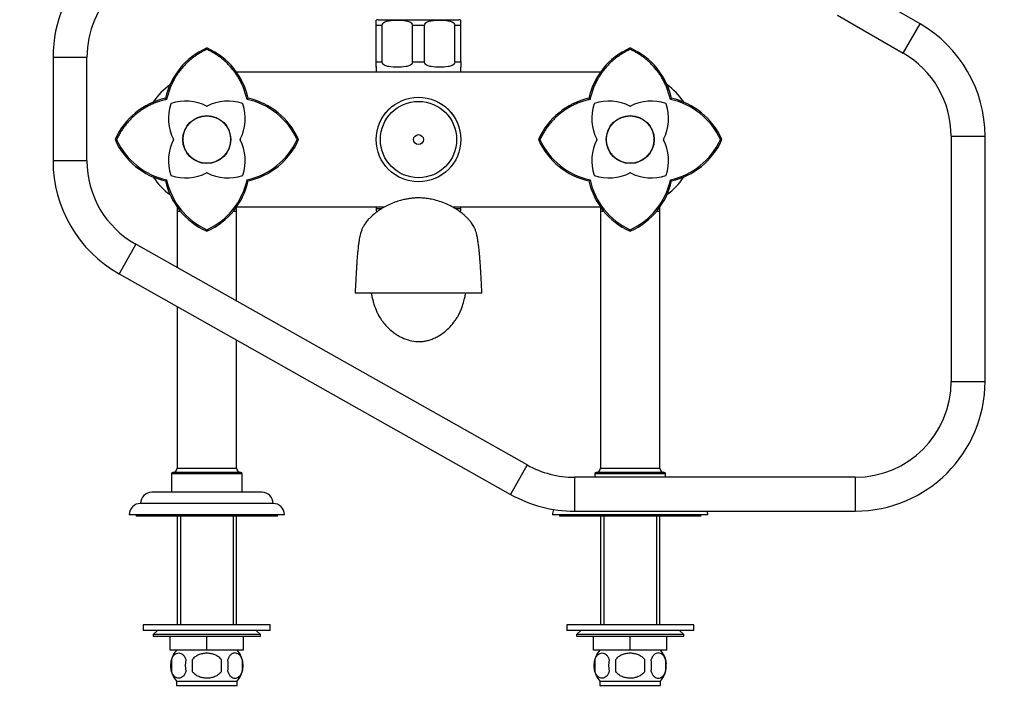
# Model space of a CAD drawing. Units: millimetres. Extents: x 0 to 1181, y 0 to 1371.
# Drawn here: x 498 to 847, y 607 to 849 of the extents above; entities that cross this region are included whole.
import ezdxf
from ezdxf import colors
from ezdxf.entities.mleader import LeaderData, LeaderLine
from ezdxf.math import Vec2, Vec3

# ---------------------------------------------------------------- set-up
doc = ezdxf.new("R2010")
doc.units = ezdxf.units.MM
doc.layers.add('DV1_Défaut', color=7, linetype='Continuous')
doc.layers.add('Défaut', color=7, linetype='Continuous')

# ---------------------------------------------------------------- blocks, each defined once
blk = doc.blocks.new('_DOT')
at = {"color": 0}
blk.add_line((0, 0), (-1, 0), dxfattribs=at)
at = {"color": 0, "const_width": 0.333}
blk.add_lwpolyline([(-0.1665, 0, 1), (0.1665, 0, 1)], format="xyb", close=True, dxfattribs=at)
blk = doc.blocks.new('SE')
at = {"layer": 'DV1_Défaut', "color": 7, "linetype": 'Continuous'}
for p, q in [((816.81, 847.44), (793.51, 860.89)), ((624.08, 846.92), (624.08, 848.77)), ((624.83, 848.92), (653.33, 848.92)), ((654.08, 846.92), (654.08, 848.77)), ((787.51, 850.5), (810.81, 837.05)), ((624.08, 833.92), (624.08, 846.92)), ((624.08, 846.92), (626.17, 846.92)), ((626.17, 833.92), (626.17, 846.92)), ((636.99, 833.92), (636.99, 846.92)), ((636.99, 846.92), (641.17, 846.92)), ((641.17, 833.92), (641.17, 846.92)), ((651.99, 833.92), (651.99, 846.92)), ((651.99, 846.92), (654.08, 846.92)), ((654.08, 833.92), (654.08, 846.92)), ((810.81, 837.05), (816.81, 847.44)), ((564.08, 838.86), (563.86, 838.81)), ((564.08, 838.38), (564.08, 838.93)), ((564.31, 838.81), (564.08, 838.86)), ((714.08, 838.86), (713.86, 838.81)), ((714.08, 838.38), (714.08, 838.93)), ((714.31, 838.81), (714.08, 838.86)), ((521.58, 835.56), (509.58, 835.56)), ((509.58, 835.56), (509.58, 798.93)), ((521.58, 798.93), (521.58, 835.56)), ((624.08, 833.92), (626.17, 833.92)), ((624.08, 832.06), (624.08, 833.92)), ((636.99, 833.92), (641.17, 833.92)), ((651.99, 833.92), (654.08, 833.92)), ((654.08, 833.92), (654.08, 832.06)), ((574.49, 830.42), (703.67, 830.42)), ((624.08, 832.42), (624.08, 830.42)), ((654.08, 830.42), (654.08, 832.06)), ((549.85, 820.65), (549.43, 821.06)), ((578.32, 820.65), (578.73, 821.07)), ((699.85, 820.65), (699.43, 821.06)), ((728.32, 820.65), (728.73, 821.07)), ((532.12, 806.42), (531.57, 806.42)), ((531.68, 806.64), (531.63, 806.42)), ((531.63, 806.42), (531.68, 806.19)), ((596.6, 806.42), (596.05, 806.41)), ((596.53, 806.42), (596.48, 806.64)), ((596.48, 806.19), (596.53, 806.41)), ((682.12, 806.42), (681.57, 806.42)), ((681.68, 806.64), (681.63, 806.42)), ((681.63, 806.42), (681.68, 806.19)), ((746.6, 806.42), (746.05, 806.41)), ((746.53, 806.42), (746.48, 806.64)), ((746.48, 806.19), (746.53, 806.41)), ((827.81, 807.6), (839.81, 807.6)), ((827.81, 807.6), (827.81, 720.7)), ((839.81, 720.7), (839.81, 807.6)), ((521.58, 798.93), (509.58, 798.93)), ((549.43, 791.77), (549.85, 792.18)), ((578.73, 791.77), (578.32, 792.18)), ((699.43, 791.77), (699.85, 792.18)), ((728.73, 791.77), (728.32, 792.18)), ((553.58, 782.54), (553.58, 780.92)), ((626.93, 782.42), (574.49, 782.42)), ((574.58, 780.92), (574.58, 782.54)), ((624.08, 782.42), (624.08, 781.92)), ((624.08, 781.92), (625.98, 781.92)), ((703.67, 782.42), (651.23, 782.42)), ((652.14, 781.92), (654.08, 781.92)), ((654.08, 781.92), (654.08, 782.42)), ((703.58, 782.54), (703.58, 780.92)), ((724.58, 780.92), (724.58, 782.54)), ((554.68, 780.92), (553.58, 780.92)), ((553.58, 780.92), (553.58, 761.02)), ((574.58, 780.92), (573.49, 780.92)), ((574.58, 749.18), (574.58, 780.92)), ((704.68, 780.92), (703.58, 780.92)), ((703.58, 780.92), (703.58, 689.92)), ((724.58, 780.92), (723.49, 780.92)), ((724.58, 689.92), (724.58, 780.92)), ((563.86, 774.02), (564.08, 773.97)), ((564.08, 773.9), (564.08, 774.45)), ((564.08, 773.97), (564.31, 774.02)), ((713.86, 774.02), (714.08, 773.97)), ((714.08, 773.9), (714.08, 774.45)), ((714.08, 773.97), (714.31, 774.02)), ((538.88, 769.31), (532.99, 758.86)), ((677.61, 691.08), (538.88, 769.31)), ((532.99, 758.86), (671.72, 680.63)), ((639.08, 751.92), (616.59, 751.92)), ((661.57, 751.92), (639.08, 751.92)), ((553.58, 747.24), (553.58, 689.92)), ((574.58, 689.92), (574.58, 735.4)), ((827.81, 720.7), (839.81, 720.7)), ((677.61, 691.08), (671.72, 680.63)), ((576.58, 687.92), (551.58, 687.92)), ((551.58, 687.92), (551.58, 681.42)), ((576.08, 688.42), (552.08, 688.42)), ((553.58, 689.92), (574.58, 689.92)), ((576.58, 681.42), (576.58, 687.92)), ((726.58, 687.92), (701.58, 687.92)), ((701.58, 687.92), (701.58, 686.7)), ((726.08, 688.42), (702.08, 688.42)), ((703.58, 689.92), (724.58, 689.92)), ((726.58, 686.7), (726.58, 687.92)), ((694.31, 686.7), (694.31, 674.7)), ((793.81, 686.7), (694.31, 686.7)), ((793.81, 686.7), (793.81, 674.7)), ((583.58, 681.42), (544.58, 681.42)), ((587.58, 677.42), (540.58, 677.42)), ((591.58, 673.42), (536.58, 673.42)), ((539.08, 673.42), (539.08, 672.92)), ((589.08, 672.92), (589.08, 673.42)), ((741.58, 673.42), (686.58, 673.42)), ((689.08, 673.42), (689.08, 672.92)), ((694.31, 674.7), (793.81, 674.7)), ((739.08, 672.92), (739.08, 673.42)), ((589.08, 672.92), (539.08, 672.92)), ((553.58, 672.92), (553.58, 634.42)), ((554.77, 672.92), (554.77, 634.42)), ((573.4, 672.92), (573.4, 634.42)), ((574.58, 634.42), (574.58, 672.92)), ((739.08, 672.92), (689.08, 672.92)), ((703.58, 672.92), (703.58, 634.42)), ((704.77, 672.92), (704.77, 634.42)), ((723.4, 672.92), (723.4, 634.42)), ((724.58, 634.42), (724.58, 672.92)), ((586.58, 634.42), (541.58, 634.42)), ((541.58, 634.42), (541.58, 632.42)), ((586.58, 632.42), (541.58, 632.42)), ((546.58, 632.42), (545.08, 630.92)), ((583.08, 630.92), (581.58, 632.42)), ((586.58, 632.42), (586.58, 634.42)), ((736.58, 634.42), (691.58, 634.42)), ((691.58, 634.42), (691.58, 632.42)), ((736.58, 632.42), (691.58, 632.42)), ((696.58, 632.42), (695.08, 630.92)), ((733.08, 630.92), (731.58, 632.42)), ((736.58, 632.42), (736.58, 634.42)), ((583.08, 630.92), (545.08, 630.92)), ((545.08, 630.92), (545.08, 630.42)), ((545.08, 630.42), (583.08, 630.42)), ((551.08, 625.42), (551.08, 630.42)), ((551.1, 625.42), (551.1, 630.42)), ((564.06, 625.42), (564.06, 630.42)), ((564.1, 625.42), (564.1, 630.42)), ((577.06, 625.42), (577.06, 630.42)), ((577.08, 625.42), (577.08, 630.42)), ((583.08, 630.42), (583.08, 630.92)), ((733.08, 630.92), (695.08, 630.92)), ((695.08, 630.92), (695.08, 630.42)), ((695.08, 630.42), (733.08, 630.42)), ((701.08, 625.42), (701.08, 630.42)), ((701.1, 625.42), (701.1, 630.42)), ((714.06, 625.42), (714.06, 630.42)), ((714.1, 625.42), (714.1, 630.42)), ((727.06, 625.42), (727.06, 630.42)), ((727.08, 625.42), (727.08, 630.42)), ((733.08, 630.42), (733.08, 630.92)), ((551.08, 625.42), (551.1, 625.42)), ((564.06, 625.42), (551.1, 625.42)), ((564.06, 625.42), (564.1, 625.42)), ((577.06, 625.42), (564.1, 625.42)), ((577.06, 625.42), (577.08, 625.42)), ((701.08, 625.42), (701.1, 625.42)), ((714.06, 625.42), (701.1, 625.42)), ((714.06, 625.42), (714.1, 625.42)), ((727.06, 625.42), (714.1, 625.42)), ((727.06, 625.42), (727.08, 625.42)), ((551.56, 622.04), (551.56, 617.84)), ((558.96, 617.84), (558.96, 622.04)), ((569.21, 622.04), (569.21, 617.84)), ((576.6, 622.04), (576.6, 617.84)), ((701.56, 622.04), (701.56, 617.84)), ((708.96, 617.84), (708.96, 622.04)), ((719.21, 622.04), (719.21, 617.84)), ((726.6, 622.04), (726.6, 617.84)), ((553.38, 614.46), (574.78, 614.46)), ((553.38, 614.46), (553.38, 612.92)), ((574.78, 612.92), (574.78, 614.46)), ((703.38, 614.46), (724.78, 614.46)), ((703.38, 614.46), (703.38, 612.92)), ((724.78, 612.92), (724.78, 614.46)), ((553.38, 612.92), (574.78, 612.92)), ((703.38, 612.92), (724.78, 612.92))]:
    blk.add_line(p, q, dxfattribs=at)
for centre, radius in [((639.08, 806.42), 14.99), ((639.08, 806.42), 14.98), ((639.08, 806.42), 13.52), ((564.08, 806.42), 8.5), ((564.08, 806.42), 8.4), ((714.08, 806.42), 8.5), ((714.08, 806.42), 8.4), ((639.08, 806.42), 1.74)]:
    blk.add_circle(centre, radius, dxfattribs=at)
for centre, radius, start, end in [((555.58, 835.56), 46, 90, 180), ((555.58, 835.56), 34, 90, 180), ((624.83, 846.92), 2, 90, 112.0354), ((653.33, 846.92), 2, 68.0001, 90), ((793.81, 807.6), 46, 0, 60), ((574.41, 815.52), 25.58, 114.3798, 167.4924), ((553.75, 815.52), 25.58, 12.5062, 65.6187), ((724.41, 815.52), 25.58, 114.3798, 167.4924), ((703.75, 815.52), 25.58, 12.5062, 65.6187), ((793.81, 807.6), 34, 0, 60), ((565.08, 806.42), 24, 125.7085, 146.281), ((713.08, 806.42), 24, 33.7459, 54.2472), ((554.98, 796.09), 25.58, 102.5062, 155.6189), ((556.65, 804.04), 16, 62.709, 108.9886), ((571.51, 804.04), 16, 71.0114, 117.291), ((573.14, 796.04), 25.15, 24.3821, 78.1201), ((573.18, 796.08), 25.58, 24.3812, 77.4915), ((704.98, 796.09), 25.58, 102.5062, 155.6189), ((706.65, 804.04), 16, 62.709, 108.9886), ((721.51, 804.04), 16, 71.0114, 117.291), ((723.14, 796.04), 25.15, 24.3821, 78.1201), ((723.18, 796.08), 25.58, 24.3812, 77.4915), ((566.45, 813.84), 16, 161.0114, 207.291), ((551.51, 818.98), 0.2, 108.9886, 161.0114), ((564.08, 818.44), 0.2, 242.709, 297.291), ((561.71, 813.84), 16, 332.709, 18.9886), ((576.65, 818.98), 0.2, 18.9886, 71.0114), ((716.45, 813.84), 16, 161.0114, 207.291), ((701.51, 818.98), 0.2, 108.9886, 161.0114), ((714.08, 818.44), 0.2, 242.709, 297.291), ((711.71, 813.84), 16, 332.709, 18.9886), ((726.65, 818.98), 0.2, 18.9886, 71.0114), ((554.99, 816.75), 25.59, 204.386, 257.4889), ((555.05, 816.82), 25.18, 204.4117, 258.086), ((566.45, 798.99), 16, 152.709, 198.9886), ((552.06, 806.42), 0.2, 332.709, 27.291), ((576.11, 806.42), 0.2, 152.709, 207.291), ((561.71, 798.99), 16, 341.0114, 27.291), ((573.12, 816.81), 25.17, 281.9064, 335.6136), ((573.2, 816.74), 25.56, 282.4896, 335.6286), ((704.99, 816.75), 25.59, 204.386, 257.4889), ((705.05, 816.82), 25.18, 204.4117, 258.086), ((716.45, 798.99), 16, 152.709, 198.9886), ((702.06, 806.42), 0.2, 332.709, 27.291), ((726.11, 806.42), 0.2, 152.709, 207.291), ((711.71, 798.99), 16, 341.0114, 27.291), ((723.12, 816.81), 25.17, 281.9064, 335.6136), ((723.2, 816.74), 25.56, 282.4896, 335.6286), ((555.58, 798.93), 46, 180, 240.5813), ((555.58, 798.93), 34, 180, 240.5813), ((565.08, 806.42), 24, 213.7459, 234.2472), ((574.47, 797.37), 25.16, 191.8979, 245.6189), ((551.51, 793.85), 0.2, 198.9886, 251.0114), ((556.65, 808.79), 16, 251.0114, 297.291), ((564.08, 794.39), 0.2, 62.709, 117.291), ((553.69, 797.37), 25.17, 294.3916, 348.098), ((571.51, 808.79), 16, 242.709, 288.9886), ((576.65, 793.85), 0.2, 288.9886, 341.0114), ((724.47, 797.37), 25.16, 191.8979, 245.6189), ((701.51, 793.85), 0.2, 198.9886, 251.0114), ((706.65, 808.79), 16, 251.0114, 297.291), ((714.08, 794.39), 0.2, 62.709, 117.291), ((703.69, 797.37), 25.17, 294.3916, 348.098), ((721.51, 808.79), 16, 242.709, 288.9886), ((726.65, 793.85), 0.2, 288.9886, 341.0114), ((713.08, 806.42), 24, 305.7085, 326.281), ((574.4, 797.3), 25.56, 192.4903, 245.6282), ((553.75, 797.32), 25.59, 294.3846, 347.4901), ((724.4, 797.3), 25.56, 192.4903, 245.6282), ((703.75, 797.32), 25.59, 294.3846, 347.4901), ((627.34, 781.92), 3.26, 180, 200.92), ((650.83, 781.92), 3.26, 338.7113, 0), ((793.81, 720.7), 34, 270, 0), ((793.81, 720.7), 46, 270, 0), ((694.31, 720.7), 34, 240.5813, 270), ((552.08, 687.92), 0.5, 90, 180), ((552.08, 689.92), 1.5, 270, 0), ((576.08, 689.92), 1.5, 180, 270), ((576.08, 687.92), 0.5, 0, 90), ((702.08, 687.92), 0.5, 90, 180), ((702.08, 689.92), 1.5, 270, 0), ((726.08, 689.92), 1.5, 180, 270), ((726.08, 687.92), 0.5, 0, 90), ((544.58, 677.42), 4, 90, 179.9825), ((583.58, 677.42), 4, 0.0175, 90), ((694.31, 720.7), 46, 240.5813, 270), ((540.58, 673.42), 4, 90, 180), ((587.58, 673.42), 4, 0, 90), ((690.58, 673.42), 4, 152.3385, 180), ((737.58, 673.42), 4, 0, 18.6408), ((559.21, 619.94), 8, 136.7732, 223.2268), ((568.95, 619.94), 8, 316.7732, 43.2268), ((709.21, 619.94), 8, 136.7732, 223.2268), ((718.95, 619.94), 8, 5.706, 43.2268), ((559.73, 619.94), 8.44, 165.5825, 194.4175), ((564.62, 619.94), 8.21, 165.1718, 194.8282), ((561.16, 619.94), 10.53, 348.4935, 11.5065), ((568.3, 619.94), 8.56, 345.7954, 14.2046), ((709.73, 619.94), 8.44, 165.5825, 194.4175), ((714.62, 619.94), 8.21, 165.1718, 194.8282), ((711.16, 619.94), 10.53, 348.4935, 11.5065), ((718.3, 619.94), 8.56, 345.7954, 14.2046), ((718.95, 619.94), 8, 316.7732, 347.0245)]:
    blk.add_arc(centre, radius, start, end, dxfattribs=at)
for points, degree, knots in [([(626.17, 846.92), (626.17, 847.21), (626.32, 847.48), (626.7, 847.87), (626.93, 848.01), (627.62, 848.35), (628.12, 848.47), (629.59, 848.74), (630.59, 848.77), (632.59, 848.77), (633.59, 848.74), (635.07, 848.47), (635.56, 848.34), (636.25, 848), (636.47, 847.86), (636.84, 847.47), (636.99, 847.21), (636.99, 846.92)], 3, [0, 0, 0, 0, 0.0625, 0.0625, 0.125, 0.125, 0.25, 0.25, 0.5, 0.5, 0.75, 0.75, 0.875, 0.875, 0.9375, 0.9375, 1, 1, 1, 1]), ([(641.17, 846.92), (641.17, 847.21), (641.32, 847.48), (641.7, 847.87), (641.93, 848.01), (642.62, 848.35), (643.12, 848.47), (644.59, 848.74), (645.59, 848.77), (647.59, 848.77), (648.59, 848.74), (650.07, 848.47), (650.56, 848.34), (651.25, 848), (651.47, 847.86), (651.84, 847.47), (651.99, 847.21), (651.99, 846.92)], 3, [0, 0, 0, 0, 0.0625, 0.0625, 0.125, 0.125, 0.25, 0.25, 0.5, 0.5, 0.75, 0.75, 0.875, 0.875, 0.9375, 0.9375, 1, 1, 1, 1]), ([(564.08, 838.38), (558.54, 835.82), (554.84, 831.21), (551.2, 826.67), (549.85, 820.65)], 2, [0, 0, 0, 0.5, 0.5, 1, 1, 1]), ([(578.32, 820.64), (576.96, 826.66), (573.32, 831.2), (569.62, 835.82), (564.08, 838.38)], 2, [0, 0, 0, 0.5, 0.5, 1, 1, 1]), ([(714.08, 838.38), (708.54, 835.82), (704.84, 831.21), (701.2, 826.67), (699.85, 820.65)], 2, [0, 0, 0, 0.5, 0.5, 1, 1, 1]), ([(728.32, 820.64), (726.96, 826.66), (723.32, 831.2), (719.62, 835.82), (714.08, 838.38)], 2, [0, 0, 0, 0.5, 0.5, 1, 1, 1]), ([(636.99, 833.92), (636.99, 833.62), (636.84, 833.35), (636.46, 832.97), (636.24, 832.82), (635.54, 832.48), (635.04, 832.36), (633.57, 832.1), (632.57, 832.06), (630.57, 832.06), (629.57, 832.1), (628.09, 832.36), (627.6, 832.49), (626.91, 832.83), (626.69, 832.97), (626.32, 833.36), (626.17, 833.62), (626.17, 833.92)], 3, [0, 0, 0, 0, 0.0625, 0.0625, 0.125, 0.125, 0.25, 0.25, 0.5, 0.5, 0.75, 0.75, 0.875, 0.875, 0.9375, 0.9375, 1, 1, 1, 1]), ([(651.99, 833.92), (651.99, 833.62), (651.84, 833.35), (651.46, 832.97), (651.24, 832.82), (650.54, 832.48), (650.04, 832.36), (648.57, 832.1), (647.57, 832.06), (645.57, 832.06), (644.57, 832.1), (643.09, 832.36), (642.6, 832.49), (641.91, 832.83), (641.69, 832.97), (641.32, 833.36), (641.17, 833.62), (641.17, 833.92)], 3, [0, 0, 0, 0, 0.0625, 0.0625, 0.125, 0.125, 0.25, 0.25, 0.5, 0.5, 0.75, 0.75, 0.875, 0.875, 0.9375, 0.9375, 1, 1, 1, 1]), ([(549.85, 820.65), (543.83, 819.3), (539.29, 815.65), (534.67, 811.95), (532.12, 806.41)], 2, [0, 0, 0, 0.5, 0.5, 1, 1, 1]), ([(699.85, 820.65), (693.83, 819.3), (689.29, 815.65), (684.67, 811.95), (682.12, 806.41)], 2, [0, 0, 0, 0.5, 0.5, 1, 1, 1]), ([(661.57, 751.92), (661.51, 752.97), (661.42, 754.61), (661.29, 757.04), (661.18, 758.9), (661.09, 760.35), (661.02, 761.5), (660.94, 762.79), (660.83, 764.27), (660.69, 766.01), (660.53, 767.76), (660.32, 769.38), (660.08, 770.99), (659.82, 772.35), (659.53, 773.51), (659.2, 774.49), (658.79, 775.39), (658.3, 776.24), (657.74, 777.05), (657.07, 777.87), (656.31, 778.68), (655.4, 779.54), (654.23, 780.5), (652.69, 781.6), (650.68, 782.78), (648.36, 783.87), (645.98, 784.71), (643.82, 785.25), (641.78, 785.59), (639.87, 785.74), (638.09, 785.73), (636.58, 785.6), (635.23, 785.41), (633.81, 785.12), (632.12, 784.68), (630.15, 784), (628.14, 783.11), (626.43, 782.18), (625.09, 781.32), (623.59, 780.25), (622.17, 779.02), (620.89, 777.62), (620.03, 776.47), (619.38, 775.36), (618.85, 774.2), (618.5, 773.07), (618.3, 772.12), (618.1, 771.09), (617.91, 769.82), (617.73, 768.54), (617.58, 767.18), (617.42, 765.44), (617.27, 763.49), (617.12, 761.23), (617.01, 759.33), (616.88, 757.13), (616.74, 754.64), (616.65, 752.97), (616.59, 751.92)], 3, [0, 0, 0, 0, 0.024334, 0.044861, 0.061568, 0.074484, 0.084809, 0.094613, 0.112765, 0.131637, 0.154572, 0.181131, 0.211995, 0.24368, 0.270024, 0.290929, 0.30684, 0.316475, 0.325131, 0.3339, 0.343311, 0.353505, 0.365563, 0.381666, 0.402146, 0.425559, 0.447007, 0.465863, 0.481942, 0.499322, 0.514245, 0.527063, 0.537744, 0.548898, 0.563644, 0.581851, 0.601713, 0.619457, 0.631267, 0.642131, 0.665993, 0.679374, 0.693489, 0.706547, 0.718843, 0.738557, 0.759637, 0.782606, 0.807472, 0.834153, 0.85189, 0.869251, 0.90126, 0.916238, 0.936733, 0.954513, 0.97561, 1, 1, 1, 1]), ([(622.34, 751.92), (622.37, 751.75), (622.5, 751.12), (622.75, 750), (623.15, 748.52), (623.63, 747.03), (624.16, 745.69), (624.64, 744.65), (625.16, 743.7), (625.73, 742.8), (626.56, 741.63), (627.9, 740.04), (629.54, 738.51), (631.18, 737.33), (632.93, 736.29), (635.19, 735.31), (637.64, 734.81), (639.6, 734.76), (641.07, 734.9), (642.55, 735.22), (644, 735.7), (645.38, 736.32), (647.11, 737.31), (648.94, 738.7), (650.57, 740.34), (651.83, 741.92), (652.59, 743.03), (653.14, 743.91), (653.43, 744.46), (653.73, 745.07), (654.14, 745.98), (654.61, 747.23), (655.1, 748.81), (655.49, 750.35), (655.72, 751.43), (655.82, 751.91)], 3, [0, 0, 0, 0, 0.018606, 0.066451, 0.113363, 0.158975, 0.196681, 0.224062, 0.239383, 0.253933, 0.273222, 0.310272, 0.355427, 0.37978, 0.402875, 0.444827, 0.482004, 0.499617, 0.517467, 0.536159, 0.556154, 0.576901, 0.59828, 0.642912, 0.686715, 0.721241, 0.744909, 0.753, 0.763347, 0.777815, 0.796701, 0.836345, 0.887225, 0.948915, 1, 1, 1, 1]), ([(551.56, 622.04), (551.7, 622.45), (551.87, 622.8), (552.15, 623.25), (552.26, 623.39), (552.47, 623.64), (552.58, 623.75), (552.91, 624.04), (553.15, 624.18), (553.63, 624.37), (553.88, 624.41), (554.37, 624.41), (554.61, 624.37), (554.97, 624.23), (555.09, 624.17), (555.32, 624.03), (555.44, 623.94), (555.78, 623.65), (555.99, 623.41), (556.38, 622.8), (556.55, 622.45), (556.68, 622.04)], 3, [0, 0, 0, 0, 0.125, 0.125, 0.1875, 0.1875, 0.25, 0.25, 0.375, 0.375, 0.5, 0.5, 0.625, 0.625, 0.6875, 0.6875, 0.75, 0.75, 0.875, 0.875, 1, 1, 1, 1]), ([(558.96, 622.04), (559.1, 622.24), (559.25, 622.44), (559.59, 622.79), (559.77, 622.96), (560.35, 623.41), (560.78, 623.66), (561.46, 623.95), (561.69, 624.03), (562.16, 624.17), (562.39, 624.23), (563.11, 624.37), (563.6, 624.42), (564.58, 624.41), (565.07, 624.37), (566.02, 624.18), (566.5, 624.04), (567.17, 623.75), (567.39, 623.64), (567.81, 623.39), (568.01, 623.26), (568.59, 622.8), (568.93, 622.45), (569.21, 622.04)], 3, [0, 0, 0, 0, 0.0625, 0.0625, 0.125, 0.125, 0.25, 0.25, 0.3125, 0.3125, 0.375, 0.375, 0.5, 0.5, 0.625, 0.625, 0.75, 0.75, 0.8125, 0.8125, 0.875, 0.875, 1, 1, 1, 1]), ([(576.6, 622.04), (576.47, 622.45), (576.3, 622.8), (576.01, 623.25), (575.91, 623.39), (575.69, 623.64), (575.58, 623.75), (575.25, 624.04), (575.01, 624.18), (574.53, 624.37), (574.29, 624.41), (573.79, 624.41), (573.55, 624.37), (573.19, 624.23), (573.08, 624.17), (572.84, 624.03), (572.72, 623.94), (572.39, 623.65), (572.18, 623.41), (571.79, 622.8), (571.62, 622.45), (571.48, 622.04)], 3, [0, 0, 0, 0, 0.125, 0.125, 0.1875, 0.1875, 0.25, 0.25, 0.375, 0.375, 0.5, 0.5, 0.625, 0.625, 0.6875, 0.6875, 0.75, 0.75, 0.875, 0.875, 1, 1, 1, 1]), ([(701.56, 622.04), (701.7, 622.45), (701.87, 622.8), (702.15, 623.25), (702.26, 623.39), (702.47, 623.64), (702.58, 623.75), (702.91, 624.04), (703.15, 624.18), (703.63, 624.37), (703.88, 624.41), (704.37, 624.41), (704.61, 624.37), (704.97, 624.23), (705.09, 624.17), (705.32, 624.03), (705.44, 623.94), (705.78, 623.65), (705.99, 623.41), (706.38, 622.8), (706.55, 622.45), (706.68, 622.04)], 3, [0, 0, 0, 0, 0.125, 0.125, 0.1875, 0.1875, 0.25, 0.25, 0.375, 0.375, 0.5, 0.5, 0.625, 0.625, 0.6875, 0.6875, 0.75, 0.75, 0.875, 0.875, 1, 1, 1, 1]), ([(708.96, 622.04), (709.1, 622.24), (709.25, 622.44), (709.59, 622.79), (709.77, 622.96), (710.35, 623.41), (710.78, 623.66), (711.46, 623.95), (711.69, 624.03), (712.16, 624.17), (712.39, 624.23), (713.11, 624.37), (713.6, 624.42), (714.58, 624.41), (715.07, 624.37), (716.02, 624.18), (716.5, 624.04), (717.17, 623.75), (717.39, 623.64), (717.81, 623.39), (718.01, 623.26), (718.59, 622.8), (718.93, 622.45), (719.21, 622.04)], 3, [0, 0, 0, 0, 0.0625, 0.0625, 0.125, 0.125, 0.25, 0.25, 0.3125, 0.3125, 0.375, 0.375, 0.5, 0.5, 0.625, 0.625, 0.75, 0.75, 0.8125, 0.8125, 0.875, 0.875, 1, 1, 1, 1]), ([(726.6, 622.04), (726.47, 622.45), (726.3, 622.8), (726.01, 623.25), (725.91, 623.39), (725.69, 623.64), (725.58, 623.75), (725.25, 624.04), (725.01, 624.18), (724.53, 624.37), (724.29, 624.41), (723.79, 624.41), (723.55, 624.37), (723.19, 624.23), (723.08, 624.17), (722.84, 624.03), (722.72, 623.94), (722.39, 623.65), (722.18, 623.41), (721.79, 622.8), (721.62, 622.45), (721.48, 622.04)], 3, [0, 0, 0, 0, 0.125, 0.125, 0.1875, 0.1875, 0.25, 0.25, 0.375, 0.375, 0.5, 0.5, 0.625, 0.625, 0.6875, 0.6875, 0.75, 0.75, 0.875, 0.875, 1, 1, 1, 1]), ([(556.68, 617.84), (556.55, 617.42), (556.38, 617.07), (556.09, 616.62), (555.99, 616.48), (555.78, 616.23), (555.67, 616.13), (555.33, 615.84), (555.09, 615.69), (554.61, 615.5), (554.37, 615.46), (553.88, 615.46), (553.63, 615.5), (553.28, 615.64), (553.16, 615.7), (552.92, 615.84), (552.81, 615.93), (552.47, 616.22), (552.26, 616.46), (551.87, 617.07), (551.7, 617.42), (551.56, 617.84)], 3, [0, 0, 0, 0, 0.125, 0.125, 0.1875, 0.1875, 0.25, 0.25, 0.375, 0.375, 0.5, 0.5, 0.625, 0.625, 0.6875, 0.6875, 0.75, 0.75, 0.875, 0.875, 1, 1, 1, 1]), ([(569.21, 617.84), (568.93, 617.43), (568.59, 617.07), (567.82, 616.46), (567.38, 616.22), (566.49, 615.83), (566.02, 615.69), (565.05, 615.5), (564.57, 615.46), (563.59, 615.46), (563.1, 615.51), (562.14, 615.69), (561.68, 615.83), (561, 616.12), (560.78, 616.23), (560.36, 616.48), (560.15, 616.62), (559.58, 617.07), (559.23, 617.43), (558.96, 617.84)], 3, [0, 0, 0, 0, 0.125, 0.125, 0.25, 0.25, 0.375, 0.375, 0.5, 0.5, 0.625, 0.625, 0.75, 0.75, 0.8125, 0.8125, 0.875, 0.875, 1, 1, 1, 1]), ([(571.48, 617.84), (571.62, 617.42), (571.79, 617.07), (572.07, 616.62), (572.18, 616.48), (572.39, 616.23), (572.5, 616.13), (572.83, 615.84), (573.07, 615.69), (573.55, 615.5), (573.79, 615.46), (574.29, 615.46), (574.53, 615.5), (574.89, 615.64), (575.01, 615.7), (575.24, 615.84), (575.36, 615.93), (575.69, 616.22), (575.91, 616.46), (576.3, 617.07), (576.47, 617.42), (576.6, 617.84)], 3, [0, 0, 0, 0, 0.125, 0.125, 0.1875, 0.1875, 0.25, 0.25, 0.375, 0.375, 0.5, 0.5, 0.625, 0.625, 0.6875, 0.6875, 0.75, 0.75, 0.875, 0.875, 1, 1, 1, 1]), ([(706.68, 617.84), (706.55, 617.42), (706.38, 617.07), (706.09, 616.62), (705.99, 616.48), (705.78, 616.23), (705.67, 616.13), (705.33, 615.84), (705.09, 615.69), (704.61, 615.5), (704.37, 615.46), (703.88, 615.46), (703.63, 615.5), (703.28, 615.64), (703.16, 615.7), (702.92, 615.84), (702.81, 615.93), (702.47, 616.22), (702.26, 616.46), (701.87, 617.07), (701.7, 617.42), (701.56, 617.84)], 3, [0, 0, 0, 0, 0.125, 0.125, 0.1875, 0.1875, 0.25, 0.25, 0.375, 0.375, 0.5, 0.5, 0.625, 0.625, 0.6875, 0.6875, 0.75, 0.75, 0.875, 0.875, 1, 1, 1, 1]), ([(719.21, 617.84), (718.93, 617.43), (718.59, 617.07), (717.82, 616.46), (717.38, 616.22), (716.49, 615.83), (716.02, 615.69), (715.05, 615.5), (714.57, 615.46), (713.59, 615.46), (713.1, 615.51), (712.14, 615.69), (711.68, 615.83), (711, 616.12), (710.78, 616.23), (710.36, 616.48), (710.15, 616.62), (709.58, 617.07), (709.23, 617.43), (708.96, 617.84)], 3, [0, 0, 0, 0, 0.125, 0.125, 0.25, 0.25, 0.375, 0.375, 0.5, 0.5, 0.625, 0.625, 0.75, 0.75, 0.8125, 0.8125, 0.875, 0.875, 1, 1, 1, 1]), ([(721.48, 617.84), (721.62, 617.42), (721.79, 617.07), (722.07, 616.62), (722.18, 616.48), (722.39, 616.23), (722.5, 616.13), (722.83, 615.84), (723.07, 615.69), (723.55, 615.5), (723.79, 615.46), (724.29, 615.46), (724.53, 615.5), (724.89, 615.64), (725.01, 615.7), (725.24, 615.84), (725.36, 615.93), (725.69, 616.22), (725.91, 616.46), (726.3, 617.07), (726.47, 617.42), (726.6, 617.84)], 3, [0, 0, 0, 0, 0.125, 0.125, 0.1875, 0.1875, 0.25, 0.25, 0.375, 0.375, 0.5, 0.5, 0.625, 0.625, 0.6875, 0.6875, 0.75, 0.75, 0.875, 0.875, 1, 1, 1, 1])]:
    blk.add_open_spline(points, degree=degree, knots=knots, dxfattribs=at)

msp = doc.modelspace()

# ---------------------------------------------------------------- block references
at = {"layer": 'Défaut'}
msp.add_blockref('SE', (0, 0), dxfattribs=at)

# ---------------------------------------------------------------- leaders
at = {"layer": 'Défaut', "color": 7, "linetype": 'Continuous'}
ml = msp.add_multileader_mtext('Standard', dxfattribs=at)
ml.set_content('{\\pxsm0.9;\\fSolid Edge ISO|b1||i0||c0|p34;\\W1.;26/01/2018\\P}', color=256)
ml.set_leader_properties()
ml.set_arrow_properties(name='DOT')
ml.build(insert=Vec2(0, 0))
ml.multileader.update_dxf_attribs({"leader_type": 0, "dogleg_length": 0, "arrow_head_size": 12})
ctx = ml.context
ctx.base_point, ctx.char_height, ctx.arrow_head_size, ctx.landing_gap_size = Vec3(1003.32, 1364.12), 12, 12, 4.2
notes = []
notes.append((ctx, [(0, (0, 0, 0), (0, 0), (1, 0), 1, [])]))
ctx.mtext.insert = Vec3(1005.32, 1370.24)
for ctx, leaders in notes:
    for number, flags, end, landing, length, lines in leaders:
        leader = LeaderData()
        leader.index, (leader.has_last_leader_line, leader.has_dogleg_vector, leader.attachment_direction) = number, flags
        leader.last_leader_point, leader.dogleg_vector, leader.dogleg_length = Vec3(end), Vec3(landing), length
        for number, points, colour, breaks in lines:
            line = LeaderLine()
            line.index, line.vertices, line.color, line.breaks = number, Vec3.list(points), colors.encode_raw_color(colour), breaks
            leader.lines.append(line)
        ctx.leaders.append(leader)

doc.saveas('drawing.dxf')
